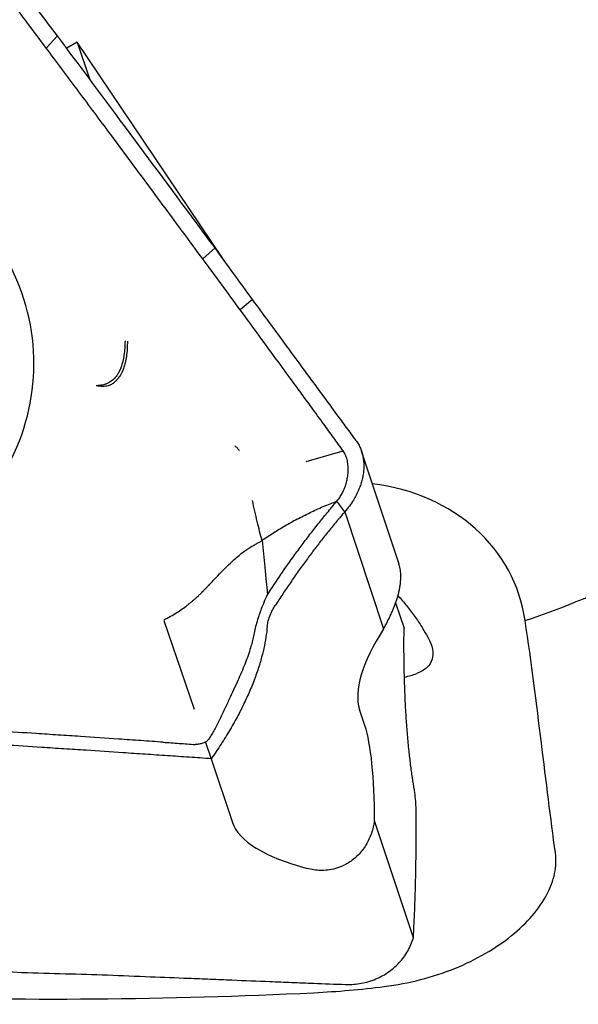
# Model space of a CAD drawing. Units: millimetres. Extents: x 15 to 204, y 6 to 291.
# Drawn here: x 44 to 50, y 146 to 159 of the extents above; entities that cross this region are included whole.
import ezdxf

# ---------------------------------------------------------------- set-up
doc = ezdxf.new("R2010")
doc.units = ezdxf.units.MM
doc.styles.add('SLDTEXTSTYLE1', font='TXT', dxfattribs={"width": 0.75})
doc.dimstyles.new('SLDDIMSTYLE0', dxfattribs={"dimtxt": 2.910417, "dimasz": 3, "dimexe": 0, "dimexo": 0.0625, "dimgap": 0.727604, "dimtad": 1, "dimdec": 3, "dimrnd": 1e-09, "dimzin": 12, "dimdsep": 46, "dimtxsty": 'SLDTEXTSTYLE1', "dimsah": 1, "dimcen": 0.09, "dimadec": 0, "dimazin": 3, "dimtfac": 1, "dimtofl": 0, "dimtmove": 0, "dimatfit": 3, "dimfxl": 1, "dimfrac": 2, "dimtolj": 1, "dimtzin": 12, "dimarcsym": 0})

# ---------------------------------------------------------------- blocks, each defined once
blk = doc.blocks.new('_D_1')
at = {"color": 7, "linetype": 'Continuous', "lineweight": 0}
for p, q in [((72.931, 150.819), (72.931, 134.088)), ((32.931, 136.799), (32.931, 134.088)), ((32.931, 135.088), (72.931, 135.088))]:
    blk.add_line(p, q, dxfattribs=at)
for points in [[(32.931, 135.088), (35.931, 134.588), (35.931, 135.588)], [(72.931, 135.088), (69.931, 135.588), (69.931, 134.588)]]:
    blk.add_solid(points, dxfattribs=at)
at = {"color": 7, "linetype": 'Continuous', "lineweight": 0, "insert": (48.87, 138.839), "char_height": 2.9104, "attachment_point": 1, "style": 'SLDTEXTSTYLE1'}
blk.add_mtext('40', dxfattribs=at)

msp = doc.modelspace()

# ---------------------------------------------------------------- linework, layer by layer
at = {"color": 7, "linetype": 'Continuous', "lineweight": 30}
for p, q in [((43.8545, 158.206), (43.994, 158.357)), ((44.2385, 158.2786), (44.108, 158.2037)), ((46.0346, 155.6065), (44.2385, 158.2786)), ((44.2385, 158.2786), (44.3887, 157.8263)), ((45.788, 155.6018), (45.9398, 155.7367)), ((46.403, 155.0997), (46.2509, 154.9721)), ((44.8283, 154.5905), (44.8276, 154.5674)), ((44.8292, 154.5905), (44.8281, 154.5908)), ((47.0647, 153.1007), (47.5214, 153.232)), ((47.5414, 153.1997), (47.5214, 153.232)), ((48.2118, 151.8336), (47.7485, 153.2281)), ((47.5413, 152.478), (47.4448, 152.6114)), ((47.5413, 152.478), (48.0216, 151.0323)), ((46.5207, 152.1232), (46.5539, 151.793)), ((46.5539, 151.793), (46.5674, 151.6569)), ((46.5681, 151.6495), (46.5821, 151.5077)), ((46.5835, 151.4938), (46.5873, 151.4553)), ((48.17, 151.3547), (48.2739, 151.042)), ((45.6852, 150.0355), (45.3121, 151.1337)), ((47.7902, 149.84), (47.7247, 150.0373)), ((45.7144, 149.605), (45.6961, 149.6048)), ((45.8226, 149.6332), (45.8269, 149.6204)), ((45.8269, 149.6204), (45.8921, 149.4291)), ((45.8921, 149.4291), (46.154, 148.6407)), ((48.3895, 147.2161), (47.9092, 148.6618)), ((47.1587, 148.0565), (47.0765, 148.0737))]:
    msp.add_line(p, q, dxfattribs=at)
at = {"color": 7, "linetype": 'Continuous', "lineweight": 30, "flags": 128}
msp.add_lwpolyline([(46.5821, 151.5077), (46.5828, 151.5008), (46.5835, 151.4938)], dxfattribs=at)
at = {"color": 7, "linetype": 'Continuous', "lineweight": 30}
for centre, radius, start, end in [((41.0603, 154.3088), 2.6421, 322.82902, 75.82499), ((48.0746, 151.4309), 1.0133, 281.65819, 290.52964)]:
    msp.add_arc(centre, radius, start, end, dxfattribs=at)
for centre, major_axis, ratio, start_param, end_param in [((47.3105, 150.672), (2.3858, 0.7761), 0.8515445, 6.1330741, 7.3507532), ((49.9528, 151.6705), (2.166, 1.7484), 0.3527421, 2.3238537, 3.0102244), ((47.3989, 147.398), (0.2473, 2.6333), 0.1695692, 5.2288064, 5.9151768), ((49.4084, 148.871), (3.2705, 0.1439), 0.3066032, 3.2284552, 3.9051897)]:
    msp.add_ellipse(centre, major_axis=major_axis, ratio=ratio, start_param=start_param, end_param=end_param, dxfattribs=at)
for points, knots in [([(43.994, 158.357), (43.9187, 158.4561), (43.7716, 158.6493), (43.625, 158.8416), (43.5535, 158.9354)], [0, 0, 0, 0, 0.5126115, 1, 1, 1, 1]), ([(43.8545, 158.2061), (43.7775, 158.309), (43.6305, 158.5054), (43.4839, 158.7003), (43.4141, 158.7932)], [0, 0, 0, 0, 0.5237078, 1, 1, 1, 1]), ([(45.9398, 155.7367), (45.862, 155.8417), (45.4728, 156.367), (44.8234, 157.2423), (44.2538, 158.0078), (43.994, 158.357)], [0, 0, 0, 0, 0.119689, 0.5984461, 1, 1, 1, 1]), ([(45.788, 155.6018), (45.7095, 155.7082), (45.474, 156.0275), (45.0836, 156.5559), (44.6446, 157.1474), (44.235, 157.6977), (43.9814, 158.0366), (43.8546, 158.2061)], [0, 0, 0, 0, 0.1205521, 0.3616581, 0.6027792, 0.8013852, 1, 1, 1, 1]), ([(46.403, 155.0997), (46.3245, 155.2077), (46.17, 155.4203), (46.0157, 155.6324), (45.9398, 155.7367)], [0, 0, 0, 0, 0.5081465, 1, 1, 1, 1]), ([(46.251, 154.9721), (46.1735, 155.0778), (46.0191, 155.2886), (45.8649, 155.4977), (45.7881, 155.6019)], [0, 0, 0, 0, 0.501637, 1, 1, 1, 1]), ([(46.8384, 154.5074), (46.7612, 154.6124), (46.616, 154.81), (46.471, 155.0072), (46.403, 155.0997)], [0, 0, 0, 0, 0.5312064, 1, 1, 1, 1]), ([(46.6922, 154.3696), (46.6146, 154.4758), (46.4674, 154.6773), (46.3205, 154.8774), (46.2509, 154.9721)], [0, 0, 0, 0, 0.5267733, 1, 1, 1, 1]), ([(44.8281, 154.5908), (44.8273, 154.5603), (44.8258, 154.5014), (44.8166, 154.4161), (44.803, 154.3438), (44.7861, 154.2837), (44.7703, 154.2423), (44.7559, 154.2117), (44.7442, 154.1903), (44.7317, 154.1702), (44.7097, 154.1392), (44.6735, 154.1011), (44.6261, 154.0708), (44.5832, 154.0532), (44.548, 154.0434), (44.5102, 154.0372), (44.4838, 154.0363), (44.4704, 154.0359)], [0, 0, 0, 0, 0.1202246, 0.2319938, 0.3358999, 0.4091418, 0.4787854, 0.5124185, 0.5453333, 0.5776037, 0.6093006, 0.7012346, 0.7954417, 0.844224, 0.8944275, 0.9462868, 1, 1, 1, 1]), ([(44.8573, 154.5868), (44.8568, 154.554), (44.8558, 154.491), (44.8465, 154.4014), (44.8327, 154.3259), (44.8153, 154.2635), (44.7978, 154.2178), (44.7799, 154.1814), (44.763, 154.153), (44.7424, 154.1246), (44.7182, 154.0972), (44.693, 154.0744), (44.6704, 154.0583), (44.6511, 154.0472), (44.6294, 154.0374), (44.6024, 154.0305), (44.5671, 154.027), (44.5223, 154.0276), (44.4887, 154.0329), (44.4704, 154.0359)], [0, 0, 0, 0, 0.1181972, 0.2269621, 0.3262914, 0.3982823, 0.4667923, 0.5106641, 0.5531835, 0.5944601, 0.6483153, 0.6980359, 0.7291361, 0.7588095, 0.7872822, 0.823995, 0.8714654, 0.9299106, 1, 1, 1, 1]), ([(47.274, 153.9143), (47.2352, 153.9672), (47.1576, 154.0728), (47.0124, 154.2706), (46.906, 154.4154), (46.8384, 154.5074)], [0, 0, 0, 0, 0.2670128, 0.5340253, 1, 1, 1, 1]), ([(47.1294, 153.7707), (47.0902, 153.8246), (47.012, 153.9322), (46.8662, 154.132), (46.7597, 154.2775), (46.6922, 154.3696)], [0, 0, 0, 0, 0.2684284, 0.5368577, 1, 1, 1, 1]), ([(47.6805, 153.3606), (47.6412, 153.4141), (47.5627, 153.5211), (47.4272, 153.7057), (47.331, 153.8367), (47.274, 153.9143)], [0, 0, 0, 0, 0.2896073, 0.579216, 1, 1, 1, 1]), ([(47.5215, 153.2321), (47.4818, 153.2869), (47.4023, 153.3965), (47.2716, 153.5761), (47.1806, 153.7006), (47.1294, 153.7708)], [0, 0, 0, 0, 0.3039311, 0.607859, 1, 1, 1, 1]), ([(47.6805, 153.3606), (47.6852, 153.354), (47.6963, 153.3385), (47.706, 153.3219), (47.7115, 153.3124)], [0, 0, 0, 0, 0.4242659, 1, 1, 1, 1]), ([(46.2437, 153.232), (46.2341, 153.2426), (46.215, 153.2637), (46.1964, 153.2838), (46.1872, 153.2939)], [0, 0, 0, 0, 0.4996704, 1, 1, 1, 1]), ([(47.7115, 153.3124), (47.7195, 153.2969), (47.7356, 153.266), (47.7535, 153.2154), (47.7668, 153.1619), (47.7749, 153.1058), (47.7777, 153.0482), (47.7752, 152.9887), (47.7671, 152.9276), (47.7535, 152.8659), (47.7347, 152.8048), (47.711, 152.744), (47.6821, 152.6833), (47.6452, 152.6179), (47.5994, 152.5484), (47.5608, 152.5016), (47.5413, 152.478)], [0, 0, 0, 0, 0.0671672, 0.1343368, 0.203411, 0.2724852, 0.3405633, 0.408639, 0.4787109, 0.5487785, 0.6163527, 0.6839298, 0.7534173, 0.8229068, 0.9109297, 1, 1, 1, 1]), ([(47.4448, 152.6114), (47.4564, 152.6261), (47.4798, 152.6556), (47.5094, 152.7054), (47.5349, 152.7588), (47.5557, 152.8157), (47.5713, 152.8752), (47.5819, 152.9397), (47.5858, 153.0077), (47.5808, 153.077), (47.5677, 153.1418), (47.55, 153.1807), (47.5414, 153.1997)], [0, 0, 0, 0, 0.0771913, 0.1543003, 0.2335353, 0.3236088, 0.4176932, 0.5151348, 0.6388907, 0.7630539, 0.8844445, 1, 1, 1, 1]), ([(46.5207, 152.1232), (46.5104, 152.1608), (46.4894, 152.2374), (46.4601, 152.3593), (46.431, 152.4863), (46.4116, 152.5729), (46.4018, 152.6166)], [0, 0, 0, 0, 0.238779, 0.4858868, 0.7402739, 1, 1, 1, 1]), ([(46.9519, 152.3863), (47.0048, 152.414), (47.109, 152.4686), (47.2729, 152.5441), (47.3881, 152.5892), (47.4448, 152.6114)], [0, 0, 0, 0, 0.344269, 0.6773868, 1, 1, 1, 1]), ([(47.3528, 152.5012), (47.3639, 152.5147), (47.3943, 152.5515), (47.4252, 152.5881), (47.4448, 152.6114)], [0, 0, 0, 0, 0.3659142, 1, 1, 1, 1]), ([(46.5873, 151.4553), (46.6413, 151.5379), (46.7493, 151.7034), (46.8989, 151.9147), (47.0277, 152.0892), (47.133, 152.227), (47.241, 152.3645), (47.3155, 152.4556), (47.3528, 152.5012)], [0, 0, 0, 0, 0.2354665, 0.4715545, 0.6033917, 0.7353378, 0.8676132, 1, 1, 1, 1]), ([(46.9519, 152.3862), (46.9019, 152.3584), (46.8014, 152.3024), (46.6584, 152.2146), (46.5667, 152.1538), (46.5207, 152.1232)], [0, 0, 0, 0, 0.3302628, 0.6637763, 1, 1, 1, 1]), ([(47.4528, 152.3739), (47.4192, 152.3334), (47.3521, 152.2525), (47.2549, 152.1301), (47.16, 152.0071), (47.0638, 151.8781), (46.9668, 151.7436), (46.8692, 151.6033), (46.7745, 151.4627), (46.7141, 151.3689), (46.6839, 151.322)], [0, 0, 0, 0, 0.1170702, 0.2341411, 0.3516464, 0.469152, 0.601579, 0.7341278, 0.8670121, 1, 1, 1, 1]), ([(47.5413, 152.478), (47.5298, 152.4647), (47.5001, 152.4301), (47.4708, 152.3953), (47.4528, 152.3739)], [0, 0, 0, 0, 0.3853791, 1, 1, 1, 1]), ([(46.1298, 151.8459), (46.1504, 151.8653), (46.1894, 151.902), (46.248, 151.9516), (46.3032, 151.9939), (46.3555, 152.0296), (46.4047, 152.0592), (46.449, 152.0835), (46.4864, 152.1046), (46.5096, 152.1172), (46.5207, 152.1232)], [0, 0, 0, 0, 0.1820716, 0.3444017, 0.4899483, 0.6200118, 0.7364816, 0.837368, 0.9225626, 1, 1, 1, 1]), ([(45.5974, 151.3251), (45.6083, 151.3339), (45.6297, 151.3509), (45.6595, 151.3757), (45.6867, 151.3991), (45.7115, 151.4211), (45.7366, 151.4441), (45.7598, 151.4663), (45.7813, 151.4874), (45.7989, 151.505), (45.8146, 151.5212), (45.8286, 151.5357), (45.841, 151.5487), (45.8517, 151.5601), (45.8889, 151.5994), (45.9516, 151.6661), (46.0391, 151.7587), (46.0995, 151.8168), (46.1298, 151.8459)], [0, 0, 0, 0, 0.0481302, 0.0937748, 0.136896, 0.1774228, 0.2152792, 0.2640403, 0.2990858, 0.3314258, 0.3609902, 0.3877206, 0.4115658, 0.4324842, 0.4504439, 0.6301417, 0.814194, 1, 1, 1, 1]), ([(48.0216, 151.0323), (48.0306, 151.049), (48.0487, 151.0825), (48.0756, 151.1349), (48.1017, 151.1887), (48.1265, 151.2436), (48.1493, 151.2985), (48.1702, 151.3539), (48.1887, 151.4097), (48.2041, 151.4641), (48.2162, 151.5159), (48.2251, 151.5655), (48.231, 151.614), (48.2347, 151.6738), (48.2321, 151.7414), (48.2232, 151.7988), (48.2136, 151.8256), (48.2109, 151.8333)], [0, 0, 0, 0, 0.0613278, 0.1226506, 0.1856219, 0.2485907, 0.3099657, 0.3713389, 0.434702, 0.4980605, 0.5560323, 0.6139995, 0.673893, 0.7337873, 0.8429781, 0.9550335, 1, 1, 1, 1]), ([(46.5674, 151.6569), (46.5675, 151.6556), (46.5677, 151.6532), (46.568, 151.6507), (46.5681, 151.6495)], [0, 0, 0, 0, 0.500062, 1, 1, 1, 1]), ([(46.5873, 151.4553), (46.5829, 151.4476), (46.561, 151.409), (46.535, 151.3434), (46.5036, 151.2634), (46.4881, 151.2173), (46.4803, 151.1943)], [0, 0, 0, 0, 0.0906214, 0.4528339, 0.7256918, 1, 1, 1, 1]), ([(48.1977, 151.443), (48.2019, 151.4386), (48.2447, 151.3934), (48.3184, 151.3034), (48.4166, 151.1742), (48.5007, 151.0485), (48.5471, 150.9669), (48.5688, 150.9288)], [0, 0, 0, 0, 0.0272767, 0.2770111, 0.5288456, 0.7806664, 1, 1, 1, 1]), ([(45.3062, 151.1461), (45.3344, 151.1599), (45.3889, 151.1864), (45.4662, 151.2319), (45.5356, 151.2781), (45.577, 151.3096), (45.5974, 151.3251)], [0, 0, 0, 0, 0.2727364, 0.5252635, 0.7665631, 1, 1, 1, 1]), ([(46.5845, 151.0653), (46.5876, 151.0876), (46.594, 151.1328), (46.6188, 151.2011), (46.6491, 151.2648), (46.6722, 151.3028), (46.6839, 151.322)], [0, 0, 0, 0, 0.286719, 0.5817403, 0.7893485, 1, 1, 1, 1]), ([(46.4803, 151.1943), (46.4706, 151.1633), (46.4516, 151.1025), (46.431, 151.0202), (46.4136, 150.9442), (46.3973, 150.8722), (46.3769, 150.7936), (46.3485, 150.7046), (46.3105, 150.6032), (46.2671, 150.4991), (46.2193, 150.3913), (46.1675, 150.2787), (46.1099, 150.1554), (46.0586, 150.0457), (46.0152, 149.9541), (45.9821, 149.8858), (45.9495, 149.821), (45.9181, 149.7622), (45.8885, 149.7117), (45.8646, 149.6757), (45.8461, 149.6534), (45.8345, 149.6412), (45.8262, 149.6356), (45.8226, 149.6332)], [0, 0, 0, 0, 0.0571452, 0.1118612, 0.1649044, 0.216709, 0.2675905, 0.3337209, 0.4008897, 0.4708259, 0.5360708, 0.6058509, 0.6812228, 0.7630486, 0.8053452, 0.8468014, 0.8860107, 0.92159, 0.9522016, 0.9766255, 0.9862353, 0.9940612, 1, 1, 1, 1]), ([(46.5845, 151.0653), (46.5798, 151.0207), (46.5703, 150.9313), (46.5431, 150.791), (46.5053, 150.6415), (46.4545, 150.4823), (46.3899, 150.3136), (46.3135, 150.1414), (46.226, 149.9669), (46.1269, 149.7897), (46.0346, 149.6404), (45.9552, 149.5198), (45.9132, 149.4594), (45.8921, 149.4291)], [0, 0, 0, 0, 0.0926109, 0.1853077, 0.2779191, 0.3802084, 0.4828465, 0.5856034, 0.6882429, 0.7905331, 0.895011, 0.9474747, 1, 1, 1, 1]), ([(48.4009, 149.0451), (48.3926, 149.0955), (48.3762, 149.1962), (48.3544, 149.3581), (48.3342, 149.5331), (48.3163, 149.7226), (48.3009, 149.9265), (48.2887, 150.1377), (48.2798, 150.3546), (48.2742, 150.5779), (48.2724, 150.7686), (48.2726, 150.9242), (48.2735, 151.0027), (48.2739, 151.042)], [0, 0, 0, 0, 0.0926103, 0.1853073, 0.2779187, 0.3802084, 0.4828461, 0.5856029, 0.6882425, 0.7905327, 0.8950109, 0.9474747, 1, 1, 1, 1]), ([(50.1432, 148.2664), (50.084, 148.6936), (50.0285, 149.1479), (49.9104, 150.1061), (49.8477, 150.6099), (49.7683, 151.1356)], [0, 0, 0, 0, 0.5, 0.5, 1, 1, 1, 1]), ([(48.5688, 150.9288), (48.6243, 150.8269), (48.6413, 150.7327), (48.6077, 150.6189), (48.5862, 150.5847), (48.5234, 150.5266), (48.4824, 150.5023), (48.4299, 150.482)], [0, 0, 0, 0, 0.5, 0.5, 0.75, 0.75, 1, 1, 1, 1]), ([(44.2771, 149.7037), (44.186, 149.7098), (44.0036, 149.722), (43.6706, 149.7438), (43.4287, 149.7592), (43.2781, 149.7688)], [0, 0, 0, 0, 0.273847, 0.5476949, 1, 1, 1, 1]), ([(45.2995, 149.6332), (45.2081, 149.6397), (45.0252, 149.6527), (44.6844, 149.6763), (44.435, 149.6931), (44.2771, 149.7037)], [0, 0, 0, 0, 0.2684506, 0.5369021, 1, 1, 1, 1]), ([(44.3472, 149.5331), (44.256, 149.539), (44.0736, 149.551), (43.7387, 149.5728), (43.4949, 149.5885), (43.3423, 149.5983)], [0, 0, 0, 0, 0.2722915, 0.5445832, 1, 1, 1, 1]), ([(45.2995, 149.6332), (45.3656, 149.6285), (45.4978, 149.6192), (45.63, 149.6096), (45.6961, 149.6048)], [0, 0, 0, 0, 0.5, 1, 1, 1, 1]), ([(45.8226, 149.6332), (45.8078, 149.6279), (45.7777, 149.6172), (45.7414, 149.6083), (45.7201, 149.6057), (45.7144, 149.605)], [0, 0, 0, 0, 0.4167083, 0.8449692, 1, 1, 1, 1]), ([(45.3521, 149.466), (45.2606, 149.4721), (45.0776, 149.4844), (44.7426, 149.5068), (44.4991, 149.523), (44.3472, 149.5331)], [0, 0, 0, 0, 0.2732564, 0.546512, 1, 1, 1, 1]), ([(45.8921, 149.4291), (45.8021, 149.4353), (45.6222, 149.4476), (45.4421, 149.4599), (45.3521, 149.466)], [0, 0, 0, 0, 0.5000009, 1, 1, 1, 1]), ([(48.4239, 148.7345), (48.4234, 148.7676), (48.4224, 148.8348), (48.4168, 148.9192), (48.4095, 148.99), (48.4038, 149.0266), (48.4009, 149.0451)], [0, 0, 0, 0, 0.28610316, 0.58041511, 0.78864943, 1, 1, 1, 1]), ([(48.3964, 147.3562), (48.3988, 147.4104), (48.4036, 147.5187), (48.4094, 147.6813), (48.4143, 147.844), (48.4183, 148.0135), (48.4214, 148.1895), (48.4234, 148.3718), (48.4243, 148.5537), (48.4241, 148.6742), (48.4239, 148.7345)], [0, 0, 0, 0, 0.1170693, 0.2341403, 0.3516461, 0.4691515, 0.6015789, 0.7341275, 0.8670122, 1, 1, 1, 1]), ([(47.9092, 148.6618), (47.9045, 148.6359), (47.895, 148.5839), (47.8717, 148.5075), (47.8416, 148.4334), (47.8037, 148.3629), (47.7584, 148.2971), (47.7071, 148.2381), (47.6504, 148.1871), (47.5896, 148.1441), (47.5158, 148.1038), (47.4279, 148.0712), (47.3327, 148.0524), (47.242, 148.0474), (47.1865, 148.0534), (47.1587, 148.0565)], [0, 0, 0, 0, 0.0725737, 0.1453492, 0.2178903, 0.2907052, 0.3637642, 0.4365435, 0.5053208, 0.5743509, 0.6431383, 0.7401129, 0.8371066, 0.9185467, 1, 1, 1, 1]), ([(48.03, 146.6165), (48.1834, 146.6357), (48.3325, 146.6643), (48.6225, 146.7389), (48.7647, 146.7856), (49.0332, 146.894), (49.159, 146.9553), (49.3936, 147.0908), (49.5033, 147.1659), (49.6974, 147.3227), (49.7826, 147.4048), (49.9291, 147.5751), (49.9902, 147.6637), (50.0827, 147.8387), (50.1151, 147.926), (50.1512, 148.0999), (50.1545, 148.1851), (50.1432, 148.2664)], [0, 0, 0, 0, 0.125, 0.125, 0.25, 0.25, 0.375, 0.375, 0.5, 0.5, 0.625, 0.625, 0.75, 0.75, 0.875, 0.875, 1, 1, 1, 1]), ([(48.3895, 147.2161), (48.3904, 147.2341), (48.3928, 147.2808), (48.395, 147.3275), (48.3964, 147.3562)], [0, 0, 0, 0, 0.3853821, 1, 1, 1, 1]), ([(36.4612, 147.162), (36.6378, 147.0839), (36.8383, 147.0254), (37.2557, 146.923), (37.4711, 146.8809), (38.122, 146.7698), (38.5659, 146.7155), (39.4634, 146.6255), (39.9183, 146.5906), (40.8248, 146.5346), (41.2779, 146.5137), (42.6367, 146.4667), (43.5421, 146.4566), (45.3521, 146.4709), (46.2567, 146.4955), (47.1609, 146.5399)], [0, 0, 0, 0, 0.0625, 0.0625, 0.125, 0.125, 0.25, 0.25, 0.375, 0.375, 0.5, 0.5, 0.75, 0.75, 1, 1, 1, 1]), ([(47.6286, 146.6419), (47.6599, 146.6444), (47.7226, 146.6496), (47.8146, 146.67), (47.9041, 146.6992), (47.9899, 146.7381), (48.0709, 146.7861), (48.1454, 146.8425), (48.2121, 146.9067), (48.2708, 146.9774), (48.3203, 147.0533), (48.3611, 147.1328), (48.38, 147.1883), (48.3895, 147.2161)], [0, 0, 0, 0, 0.0907176, 0.1817301, 0.2724745, 0.3644816, 0.4567713, 0.548749, 0.640021, 0.7315834, 0.8228688, 0.9114394, 1, 1, 1, 1]), ([(39.0181, 147.025), (39.1991, 147.0152), (40.1039, 146.9663), (41.6164, 146.8873), (42.9483, 146.821), (43.5558, 146.7907)], [0, 0, 0, 0, 0.1196888, 0.5984457, 1, 1, 1, 1]), ([(43.5558, 146.7907), (43.7343, 146.7854), (44.0855, 146.7749), (44.4368, 146.7648), (44.6096, 146.7599)], [0, 0, 0, 0, 0.50814606, 1, 1, 1, 1]), ([(44.6096, 146.7599), (44.7872, 146.7525), (45.1216, 146.7387), (45.456, 146.7251), (45.6128, 146.7188)], [0, 0, 0, 0, 0.5312057, 1, 1, 1, 1]), ([(45.6128, 146.7188), (45.702, 146.7151), (45.8806, 146.7079), (46.215, 146.6944), (46.4601, 146.6846), (46.6159, 146.6784)], [0, 0, 0, 0, 0.2670126, 0.5340253, 1, 1, 1, 1]), ([(46.6159, 146.6784), (46.7062, 146.6748), (46.8867, 146.6675), (47.1985, 146.6552), (47.4199, 146.6465), (47.5511, 146.6413)], [0, 0, 0, 0, 0.2896074, 0.5792153, 1, 1, 1, 1]), ([(47.5511, 146.6414), (47.5621, 146.6411), (47.5879, 146.6403), (47.6137, 146.6413), (47.6286, 146.6419)], [0, 0, 0, 0, 0.4242758, 1, 1, 1, 1])]:
    msp.add_open_spline(points, degree=3, knots=knots, dxfattribs=at)
for points in [[(49.7683, 151.1356), (50.2531, 151.2993), (50.7326, 151.4963), (51.1952, 151.7225)], [(47.1609, 146.5399), (47.4511, 146.5542), (47.7407, 146.5802), (48.03, 146.6165)]]:
    msp.add_open_spline(points, degree=3, dxfattribs=at)

# ---------------------------------------------------------------- dimensions: what is measured, and where the dimension line sits
at = {"color": 7, "linetype": 'Continuous', "lineweight": 0}
dim = msp.add_linear_dim(base=(72.9309, 135.0876), p1=(32.9309, 137.7988), p2=(72.9309, 151.8189), dimstyle='SLDDIMSTYLE0', dxfattribs=at)
dim.commit()
dim.dimension.update_dxf_attribs({"geometry": '_D_1', "text_midpoint": (51.02, 135.0876), "dimtype": 160})

doc.saveas('drawing.dxf')
